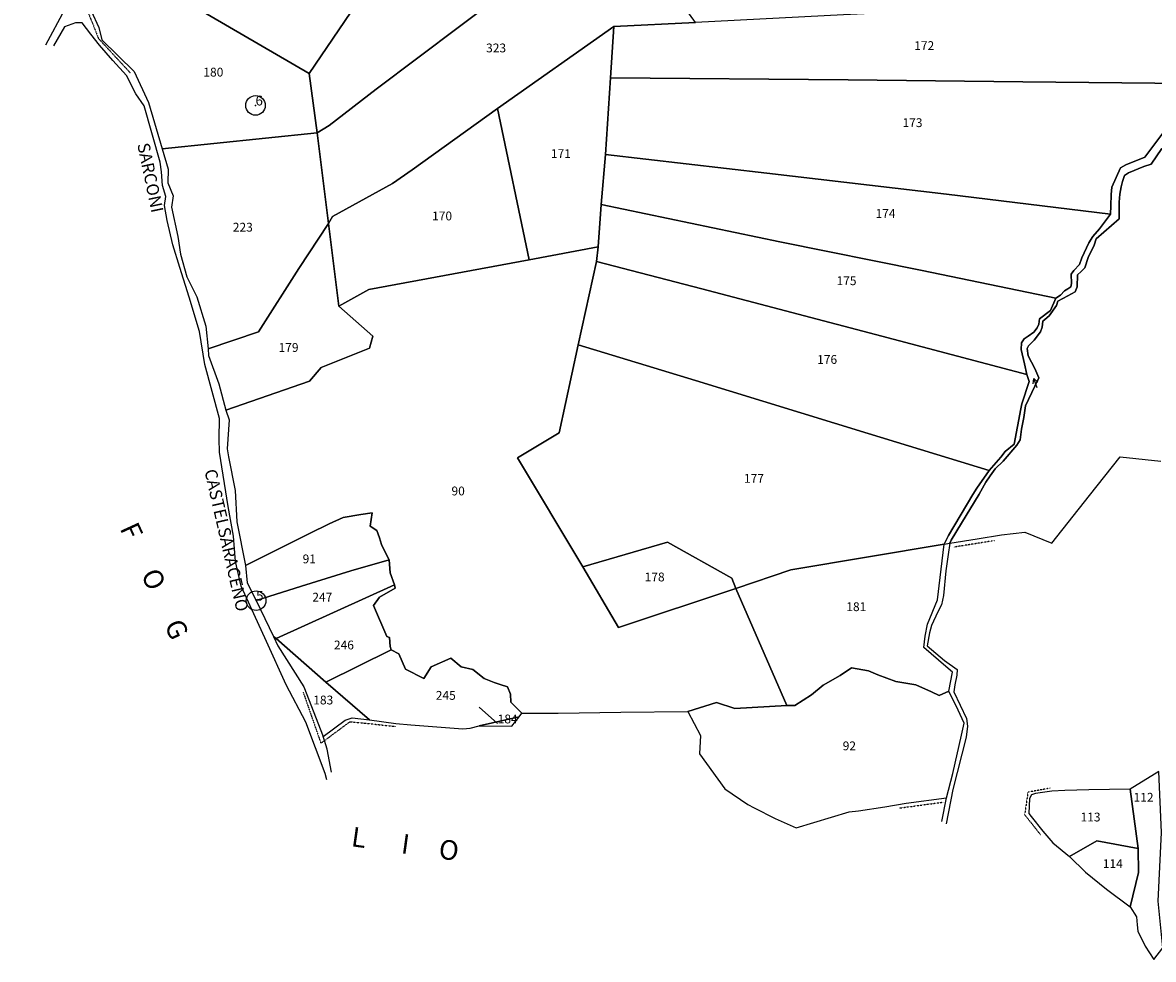
# Model space of a CAD drawing. Extents: x -23347 to -20541, y 595 to 4802.
# Drawn here: x -22659 to -21735, y 1351 to 2116 of the extents above; entities that cross this region are included whole.
import ezdxf

# ---------------------------------------------------------------- set-up
doc = ezdxf.new("R2010")
doc.units = 0
doc.header["$MEASUREMENT"] = 0
for name, pattern in [('CONTINUA', [0]), ('FRECCETTA', [1, -1]), ('INTERNA', [0]), ('TRATTO-PUNTO', [0.4, 0.15, -0.125, 0, -0.125])]:
    doc.linetypes.add(name, pattern=pattern)
for name, color, linetype in [('ACQUE', 4, 'CONTINUA'), ('CONFINE', 3, 'CONTINUA'), ('FIDUCIALI', 5, 'CONTINUA'), ('LINEEVARIE', 6, 'CONTINUA'), ('PARTICELLE', 7, 'CONTINUA'), ('SIMBOLI', 6, 'CONTINUA'), ('TESTI', 3, 'CONTINUA')]:
    doc.layers.add(name, color=color, linetype=linetype)

# ---------------------------------------------------------------- blocks, each defined once
blk = doc.blocks.new('20', base_point=(10, 10))
at = {"layer": 'SIMBOLI'}
blk.add_circle((10, 10), 8, dxfattribs=at)
blk.add_point((10, 10), dxfattribs=at)
blk = doc.blocks.new('7', base_point=(14, 10))
at = {"layer": 'SIMBOLI'}
for p in [(6, 10), (10, 12), (10, 8)]:
    blk.add_line(p, (14, 10), dxfattribs=at)

msp = doc.modelspace()

# ---------------------------------------------------------------- linework, layer by layer
at = {"layer": 'ACQUE'}
msp.add_lwpolyline([(-21727.109, 2025.778), (-21742, 2006), (-21757.462, 1999.82), (-21761.727, 1997.326), (-21768.8, 1981.612), (-21769.262, 1975.755), (-21769.65, 1966.314), (-21769.985, 1959.692), (-21778.941, 1947.717), (-21784.476, 1941.24), (-21787.73, 1936.149), (-21793.304, 1923.787), (-21795.396, 1918.421), (-21799.925, 1913.473), (-21802.134, 1910.711), (-21801.782, 1902.909), (-21802.291, 1900.249), (-21804.757, 1898.604), (-21807.527, 1896.986), (-21810.789, 1893.551), (-21814.491, 1891), (-21819, 1881), (-21827.812, 1874.137), (-21828.582, 1869.805), (-21829.796, 1866.713), (-21832.456, 1863.312), (-21837.108, 1860.077), (-21840.41, 1857.765), (-21842.67, 1854.522), (-21842.848, 1849.104), (-21840.07, 1837.328), (-21838.173, 1828.651), (-21836.292, 1822.921), (-21842.394, 1804.778), (-21843.234, 1800.529), (-21848.745, 1771.795), (-21856.073, 1765.829), (-21859.563, 1761.264), (-21869.146, 1750.299), (-21879.229, 1735.926), (-21882.475, 1730.695), (-21902.237, 1697.243), (-21905.966, 1690.209), (-21905.966, 1690.209), (-21901.178, 1690.995), (-21900.13, 1693.474), (-21891.554, 1707.358), (-21877.357, 1730.929), (-21871.839, 1740.648), (-21868.313, 1745.95), (-21864.095, 1751.474), (-21857.672, 1757.982), (-21846.356, 1770.845), (-21843.656, 1775.314), (-21842.605, 1784.051), (-21840.613, 1793.531), (-21839.334, 1803.156), (-21831.749, 1819.175), (-21828.579, 1825.979), (-21831.808, 1833.639), (-21837.191, 1843.796), (-21838.111, 1849.962), (-21836.911, 1851.931), (-21832.404, 1856.758), (-21827.179, 1863.598), (-21825.635, 1867.403), (-21825.09, 1872.151), (-21823.466, 1873.6), (-21820.018, 1876.509), (-21813.951, 1885.014), (-21812.885, 1888.539), (-21804.792, 1892.769), (-21798.71, 1896.152), (-21797.055, 1900.306), (-21796.982, 1910), (-21793.781, 1912.861), (-21790.816, 1915.777), (-21788.162, 1924.179), (-21783.393, 1934.38), (-21781.675, 1939.52), (-21762.876, 1955.875), (-21762.758, 1964.256), (-21762.756, 1969.51), (-21762.178, 1976.007), (-21761.17, 1981.981), (-21760.131, 1986.344), (-21758.515, 1991.072), (-21755.168, 1993.362), (-21742.789, 1998.375), (-21736.778, 2000.507), (-21727.992, 2013.161)], dxfattribs=at)
at = {"layer": 'CONFINE'}
for points in [[(-22602.732, 2125.572), (-22596.59, 2111.939), (-22593.995, 2102.018), (-22567.764, 2076.187), (-22556.021, 2050.739), (-22544.687, 2013.044), (-22539.938, 1996.221), (-22540.04, 1985.285), (-22535.863, 1974.643), (-22537.136, 1965.188), (-22532.095, 1941.308), (-22529.843, 1926.8), (-22524.655, 1908.501), (-22516.394, 1891.987), (-22509.026, 1868.181), (-22507.092, 1849.509), (-22506.89, 1844.213), (-22498.352, 1821.041), (-22492.633, 1799.575), (-22490.027, 1791.708), (-22491.594, 1767.951), (-22490.615, 1761.274), (-22485.163, 1733.923), (-22483.766, 1708.243), (-22476.708, 1672.763), (-22475.451, 1658.42), (-22468.024, 1643.957), (-22453.79, 1614.81), (-22450.282, 1607.196), (-22429.098, 1573.579), (-22413.152, 1532.909), (-22395.177, 1546.284), (-22389.526, 1548.309), (-22375.316, 1546.742), (-22353.915, 1543.642), (-22341.483, 1542.567), (-22299.032, 1539.17), (-22293.101, 1539.869), (-22285.705, 1541.648), (-22259.089, 1541.407), (-22253.206, 1549.088), (-22250.972, 1552.066), (-22221.091, 1552.059), (-22170.103, 1552.918), (-22115.385, 1553.399), (-22104.823, 1533.837), (-22105.822, 1518.996), (-22085.081, 1490.339), (-22066.376, 1477.4), (-22061.124, 1474.855), (-22043.941, 1466.078), (-22026.76, 1458.418), (-21983.402, 1471.415), (-21975.858, 1472.366), (-21954.436, 1475.463), (-21936.842, 1478.558), (-21903.982, 1483.018), (-21898.855, 1502.904), (-21891.606, 1534.202), (-21889.539, 1543.817), (-21894.387, 1554.607), (-21902, 1570), (-21899, 1585.509), (-21904.451, 1590.081), (-21916.544, 1600.466), (-21922.582, 1605.838), (-21921.341, 1614.955), (-21919.504, 1624.825), (-21911.295, 1644.634), (-21909.188, 1662.74), (-21905.966, 1690.209), (-21901.178, 1690.995), (-21901.178, 1690.995), (-21879.007, 1694.579), (-21859.042, 1697.7), (-21840, 1700), (-21818, 1691), (-21787.135, 1729.765), (-21762.018, 1761.491), (-21728.692, 1757.943)], [(-21730.309, 1504.401), (-21754, 1490), (-21787.513, 1489.578), (-21807.272, 1488.909), (-21817.815, 1488.383), (-21831.269, 1486.448), (-21834.529, 1485.461), (-21836.003, 1482.508), (-21836.645, 1470.175), (-21834.851, 1467.752), (-21825.242, 1455.614), (-21817.163, 1446.115), (-21803.431, 1434.961), (-21790.278, 1422.314), (-21773.202, 1408.468), (-21753.804, 1393.791), (-21748.715, 1385.831), (-21748.241, 1379.268), (-21747.609, 1374.099), (-21741.612, 1361.737), (-21734.578, 1351.02)]]:
    msp.add_lwpolyline(points, dxfattribs=at)
at = {"layer": 'LINEEVARIE', "linetype": 'TRATTO-PUNTO'}
for points in [[(-22599.181, 2173.107), (-22607.673, 2130.537), (-22596.911, 2103.114), (-22571.039, 2075.236)], [(-21864.729, 1692.941), (-21897.897, 1687.687)], [(-22429.545, 1569.199), (-22415.116, 1527.522), (-22412.166, 1529.681), (-22391.305, 1545.138), (-22354.487, 1541.326)], [(-21819.254, 1490.817), (-21837.421, 1487.53), (-21840.072, 1469.149), (-21827.052, 1452.693)], [(-21942.167, 1474.629), (-21906.466, 1479.469)]]:
    msp.add_lwpolyline(points, dxfattribs=at)
at = {"layer": 'LINEEVARIE', "linetype": 'INTERNA'}
for points in [[(-22639.814, 2097.959), (-22624.322, 2126.805), (-22624.886, 2129.345), (-22630.012, 2130.306), (-22637.301, 2136.148), (-22658.788, 2129.38)], [(-22410.207, 1497.655), (-22411.703, 1502.739), (-22427.285, 1544.863), (-22443.412, 1575.228), (-22459.53, 1610.722), (-22480.096, 1655.826), (-22484.935, 1675.886), (-22486.445, 1696.676), (-22490.765, 1720.716), (-22497.849, 1765.351), (-22498.32, 1776.184), (-22497.881, 1792.679), (-22509.88, 1836.707), (-22514.324, 1863.851), (-22522.771, 1891.824), (-22530.353, 1916.046), (-22535.992, 1934.424), (-22540.707, 1954.332), (-22542.978, 1966.618), (-22541.792, 1973.914), (-22544.427, 1983.095), (-22545.389, 1994.195), (-22546.348, 2002.031), (-22559.458, 2047.975), (-22566.194, 2057.953), (-22573.879, 2072.832), (-22585.124, 2085.062), (-22595.991, 2097.494), (-22603.101, 2106.631), (-22610.213, 2115.962), (-22615.632, 2115.924), (-22624.598, 2112.691), (-22633.613, 2096.976)], [(-21901.178, 1690.995), (-21902.698, 1681.752), (-21904.435, 1668.202), (-21906.382, 1648.046), (-21907.896, 1640.481), (-21910.878, 1634.842), (-21916.287, 1623.568), (-21917.934, 1617.749), (-21919.649, 1607.089), (-21905.497, 1595.194), (-21895.185, 1587.707), (-21895.36, 1583), (-21896.989, 1575.342), (-21897.976, 1569.559), (-21887.635, 1547.705), (-21886.681, 1541.438), (-21887.795, 1532.434), (-21898.727, 1489.731), (-21904.126, 1461.622)], [(-22406.475, 1503.925), (-22410.035, 1522.699), (-22412.166, 1529.681), (-22413.152, 1532.909)], [(-21907.852, 1463.548), (-21903.982, 1483.018)]]:
    msp.add_lwpolyline(points, dxfattribs=at)
at = {"layer": 'PARTICELLE', "color": 2, "linetype": 'FRECCETTA'}
msp.add_line((-22270.655, 1543.724), (-22285.754, 1556.998), dxfattribs=at)
at = {"layer": 'PARTICELLE'}
for points in [[(-22337.45, 2202.993), (-22424.527, 2074.509), (-22418, 2026), (-22408.299, 2031.958), (-22369.929, 2061.605), (-22267.922, 2138.597), (-22176.168, 2207.805), (-22106.321, 2258.945), (-22109.598, 2262.655), (-22121.511, 2283.187), (-22164.758, 2361.283), (-22180.816, 2398.907), (-22208.018, 2394.491), (-22277.765, 2292.178), (-22337.45, 2202.993)], [(-22369.929, 2061.605), (-22408.299, 2031.958), (-22418, 2026), (-22409, 1952), (-22405.518, 1957.782), (-22356.514, 1984.749), (-22340.583, 1995.862), (-22270.737, 2045.875), (-22175.847, 2112.749), (-22108.975, 2116.028), (-22147.406, 2169.691), (-22176.168, 2207.805), (-22267.922, 2138.597), (-22369.929, 2061.605)], [(-22596.509, 2174.509), (-22604.676, 2128.947), (-22602.732, 2125.572), (-22596.59, 2111.939), (-22593.995, 2102.018), (-22567.764, 2076.187), (-22556.021, 2050.739), (-22544.687, 2013.044), (-22418, 2026), (-22424.527, 2074.509), (-22596.509, 2174.509)], [(-21984.319, 2069.411), (-21841.56, 2067.573), (-21706.765, 2066.337), (-21694.1, 2076.21), (-21683.631, 2087.163), (-21661.94, 2111.113), (-21640.722, 2140.738), (-21887.097, 2127.182), (-21988.166, 2122.384), (-22108.975, 2116.028), (-22175.847, 2112.749), (-22178.467, 2070.98), (-21984.319, 2069.411)], [(-22270.737, 2045.875), (-22244.924, 1922.334), (-22188.509, 1933), (-22185.984, 1967.399), (-22182.505, 2008.266), (-22178.467, 2070.98), (-22175.847, 2112.749), (-22270.737, 2045.875)], [(-21984.319, 2069.411), (-22178.467, 2070.98), (-22182.505, 2008.266), (-22050.771, 1993.17), (-21904.06, 1976.011), (-21769.985, 1959.692), (-21769.65, 1966.314), (-21769.262, 1975.755), (-21768.8, 1981.612), (-21761.727, 1997.326), (-21757.462, 1999.82), (-21742, 2006), (-21727.109, 2025.778), (-21723.81, 2050.863), (-21721.265, 2054.626), (-21706.765, 2066.337), (-21841.56, 2067.573), (-21984.319, 2069.411)], [(-22356.514, 1984.749), (-22405.518, 1957.782), (-22409, 1952), (-22400.472, 1884.411), (-22375.815, 1898.186), (-22244.924, 1922.334), (-22270.737, 2045.875), (-22340.583, 1995.862), (-22356.514, 1984.749)], [(-22532.095, 1941.308), (-22529.843, 1926.8), (-22524.655, 1908.501), (-22516.394, 1891.987), (-22509.026, 1868.181), (-22507.092, 1849.509), (-22465.996, 1863.503), (-22433.045, 1915.241), (-22409, 1952), (-22418, 2026), (-22544.687, 2013.044), (-22539.938, 1996.221), (-22540.04, 1985.285), (-22535.863, 1974.643), (-22537.136, 1965.188), (-22532.095, 1941.308)], [(-22050.771, 1993.17), (-22182.505, 2008.266), (-22185.984, 1967.399), (-22039.975, 1936.977), (-21923.911, 1913.501), (-21814.491, 1891), (-21810.789, 1893.551), (-21807.527, 1896.986), (-21804.757, 1898.604), (-21802.291, 1900.249), (-21801.782, 1902.909), (-21802.134, 1910.711), (-21799.925, 1913.473), (-21795.396, 1918.421), (-21793.304, 1923.787), (-21787.73, 1936.149), (-21784.476, 1941.24), (-21778.941, 1947.717), (-21769.985, 1959.692), (-21904.06, 1976.011), (-22050.771, 1993.17)], [(-22039.975, 1936.977), (-22185.984, 1967.399), (-22188.509, 1933), (-22190, 1921), (-22103.801, 1898.691), (-21956.657, 1859.896), (-21838.173, 1828.651), (-21840.07, 1837.328), (-21842.848, 1849.104), (-21842.67, 1854.522), (-21840.41, 1857.765), (-21837.108, 1860.077), (-21832.456, 1863.312), (-21829.796, 1866.713), (-21828.582, 1869.805), (-21827.812, 1874.137), (-21819, 1881), (-21814.491, 1891), (-21923.911, 1913.501), (-22039.975, 1936.977)], [(-22492.633, 1799.575), (-22424.478, 1823.235), (-22414.882, 1834.438), (-22375.437, 1850.138), (-22372.585, 1859.932), (-22400.472, 1884.411), (-22409, 1952), (-22433.045, 1915.241), (-22465.996, 1863.503), (-22507.092, 1849.509), (-22506.89, 1844.213), (-22498.352, 1821.041), (-22492.633, 1799.575)], [(-22424.478, 1823.235), (-22492.633, 1799.575), (-22490.027, 1791.708), (-22491.594, 1767.951), (-22490.615, 1761.274), (-22485.163, 1733.923), (-22483.766, 1708.243), (-22476.708, 1672.763), (-22424.399, 1698.9), (-22408.362, 1706.559), (-22396.8, 1711.861), (-22382.424, 1714.395), (-22373.274, 1715.559), (-22374.716, 1704.75), (-22369.422, 1701.2), (-22367.192, 1695.343), (-22365.494, 1689.872), (-22363.51, 1685.236), (-22359.287, 1677.211), (-22358.391, 1666.645), (-22355.067, 1656.952), (-22354.406, 1654.125), (-22367.159, 1646.863), (-22372, 1640), (-22361.252, 1614.706), (-22358.959, 1613.853), (-22358.576, 1606.559), (-22357.611, 1603.917), (-22351.527, 1600.509), (-22346, 1588), (-22331, 1580.509), (-22325, 1590), (-22309, 1597), (-22300.509, 1590.018), (-22290.838, 1587.851), (-22281.604, 1580.338), (-22273.416, 1577.151), (-22268.728, 1575.403), (-22262.621, 1573.667), (-22260.038, 1567.66), (-22260, 1561.192), (-22250.972, 1552.066), (-22221.091, 1552.059), (-22170.103, 1552.918), (-22115.385, 1553.399), (-22091.759, 1560.895), (-22076.953, 1555.84), (-22034.501, 1558.241), (-22076, 1654), (-22172, 1622.018), (-22200.99, 1671.659), (-22254.491, 1760.509), (-22220.509, 1781), (-22204.875, 1852.767), (-22190, 1921), (-22188.509, 1933), (-22244.924, 1922.334), (-22375.815, 1898.186), (-22400.472, 1884.411), (-22372.585, 1859.932), (-22375.437, 1850.138), (-22414.882, 1834.438), (-22424.478, 1823.235)], [(-22103.801, 1898.691), (-22190, 1921), (-22204.875, 1852.767), (-22109.025, 1823.764), (-21967.904, 1780.373), (-21869.146, 1750.299), (-21859.563, 1761.264), (-21856.073, 1765.829), (-21848.745, 1771.795), (-21843.234, 1800.529), (-21842.394, 1804.778), (-21836.292, 1822.921), (-21838.173, 1828.651), (-21956.657, 1859.896), (-22103.801, 1898.691)], [(-22109.025, 1823.764), (-22204.875, 1852.767), (-22220.509, 1781), (-22254.491, 1760.509), (-22200.99, 1671.659), (-22131.868, 1691.656), (-22079.207, 1662.287), (-22076, 1654), (-22031.182, 1669.036), (-21905.966, 1690.209), (-21902.237, 1697.243), (-21882.475, 1730.695), (-21879.229, 1735.926), (-21869.146, 1750.299), (-21967.904, 1780.373), (-22109.025, 1823.764)], [(-22430.975, 1655.881), (-22390.507, 1668.235), (-22359.287, 1677.211), (-22363.51, 1685.236), (-22365.494, 1689.872), (-22367.192, 1695.343), (-22369.422, 1701.2), (-22374.716, 1704.75), (-22373.274, 1715.559), (-22382.424, 1714.395), (-22396.8, 1711.861), (-22408.362, 1706.559), (-22424.399, 1698.9), (-22476.708, 1672.763), (-22475.451, 1658.42), (-22468.024, 1643.957), (-22430.975, 1655.881)], [(-22200.99, 1671.659), (-22172, 1622.018), (-22076, 1654), (-22079.207, 1662.287), (-22131.868, 1691.656), (-22200.99, 1671.659)], [(-22031.182, 1669.036), (-22076, 1654), (-22034.501, 1558.241), (-22027.854, 1558.461), (-22014.175, 1567.073), (-22004.635, 1574.976), (-21990.724, 1582.834), (-21981.441, 1588.99), (-21967.744, 1586.52), (-21960.027, 1583.515), (-21945.322, 1578.011), (-21928.985, 1575.3), (-21916.191, 1569.532), (-21909.912, 1566.521), (-21902, 1570), (-21899, 1585.509), (-21904.451, 1590.081), (-21916.544, 1600.466), (-21922.582, 1605.838), (-21921.341, 1614.955), (-21919.504, 1624.825), (-21911.295, 1644.634), (-21909.188, 1662.74), (-21905.966, 1690.209), (-22031.182, 1669.036)], [(-22430.975, 1655.881), (-22468.024, 1643.957), (-22453.79, 1614.81), (-22451.736, 1613.018), (-22355.067, 1656.952), (-22358.391, 1666.645), (-22359.287, 1677.211), (-22390.507, 1668.235), (-22430.975, 1655.881)], [(-22410.978, 1577.455), (-22357.611, 1603.917), (-22358.576, 1606.559), (-22358.959, 1613.853), (-22361.252, 1614.706), (-22372, 1640), (-22367.159, 1646.863), (-22354.406, 1654.125), (-22355.067, 1656.952), (-22451.736, 1613.018), (-22410.978, 1577.455)], [(-22429.098, 1573.579), (-22413.152, 1532.909), (-22395.177, 1546.284), (-22389.526, 1548.309), (-22375.316, 1546.742), (-22410.978, 1577.455), (-22451.736, 1613.018), (-22453.79, 1614.81), (-22450.282, 1607.196), (-22429.098, 1573.579)], [(-22341.483, 1542.567), (-22299.032, 1539.17), (-22293.101, 1539.869), (-22285.705, 1541.648), (-22253.206, 1549.088), (-22250.972, 1552.066), (-22260, 1561.192), (-22260.038, 1567.66), (-22262.621, 1573.667), (-22268.728, 1575.403), (-22273.416, 1577.151), (-22281.604, 1580.338), (-22290.838, 1587.851), (-22300.509, 1590.018), (-22309, 1597), (-22325, 1590), (-22331, 1580.509), (-22346, 1588), (-22351.527, 1600.509), (-22357.611, 1603.917), (-22410.978, 1577.455), (-22375.316, 1546.742), (-22353.915, 1543.642), (-22341.483, 1542.567)], [(-21983.402, 1471.415), (-21975.858, 1472.366), (-21954.436, 1475.463), (-21936.842, 1478.558), (-21903.982, 1483.018), (-21898.855, 1502.904), (-21891.606, 1534.202), (-21889.539, 1543.817), (-21894.387, 1554.607), (-21902, 1570), (-21909.912, 1566.521), (-21916.191, 1569.532), (-21928.985, 1575.3), (-21945.322, 1578.011), (-21960.027, 1583.515), (-21967.744, 1586.52), (-21981.441, 1588.99), (-21990.724, 1582.834), (-22004.635, 1574.976), (-22014.175, 1567.073), (-22027.854, 1558.461), (-22034.501, 1558.241), (-22076.953, 1555.84), (-22091.759, 1560.895), (-22115.385, 1553.399), (-22104.823, 1533.837), (-22105.822, 1518.996), (-22085.081, 1490.339), (-22066.376, 1477.4), (-22061.124, 1474.855), (-22043.941, 1466.078), (-22026.76, 1458.418), (-21983.402, 1471.415)], [(-22285.705, 1541.648), (-22259.089, 1541.407), (-22253.206, 1549.088), (-22285.705, 1541.648)], [(-21754, 1490), (-21747.436, 1441.592), (-21747.031, 1421.991), (-21753.804, 1393.791), (-21748.715, 1385.831), (-21748.241, 1379.268), (-21747.609, 1374.099), (-21741.612, 1361.737), (-21734.578, 1351.02), (-21727.298, 1360.528), (-21731.073, 1398.464), (-21728.284, 1454.576), (-21730.309, 1504.401), (-21754, 1490)], [(-21803.431, 1434.961), (-21781.065, 1447.946), (-21747.436, 1441.592), (-21754, 1490), (-21787.513, 1489.578), (-21807.272, 1488.909), (-21817.815, 1488.383), (-21831.269, 1486.448), (-21834.529, 1485.461), (-21836.003, 1482.508), (-21836.645, 1470.175), (-21834.851, 1467.752), (-21825.242, 1455.614), (-21817.163, 1446.115), (-21803.431, 1434.961)], [(-21790.278, 1422.314), (-21773.202, 1408.468), (-21753.804, 1393.791), (-21747.031, 1421.991), (-21747.436, 1441.592), (-21781.065, 1447.946), (-21803.431, 1434.961), (-21790.278, 1422.314)]]:
    msp.add_lwpolyline(points, close=True, dxfattribs=at)
for points in [[(-22596.509, 2174.509), (-22424.527, 2074.509), (-22337.45, 2202.993)], [(-21727.992, 2013.161), (-21736.778, 2000.507), (-21742.789, 1998.375), (-21755.168, 1993.362), (-21758.515, 1991.072), (-21760.131, 1986.344), (-21761.17, 1981.981), (-21762.178, 1976.007), (-21762.756, 1969.51), (-21762.758, 1964.256), (-21762.876, 1955.875), (-21781.675, 1939.52), (-21783.393, 1934.38), (-21788.162, 1924.179), (-21790.816, 1915.777), (-21793.781, 1912.861), (-21796.982, 1910), (-21797.055, 1900.306), (-21798.71, 1896.152), (-21804.792, 1892.769), (-21812.885, 1888.539), (-21813.951, 1885.014), (-21820.018, 1876.509), (-21823.466, 1873.6), (-21825.09, 1872.151), (-21825.635, 1867.403), (-21827.179, 1863.598), (-21832.404, 1856.758), (-21836.911, 1851.931), (-21838.111, 1849.962), (-21837.191, 1843.796), (-21831.808, 1833.639), (-21828.579, 1825.979), (-21831.749, 1819.175), (-21839.334, 1803.156), (-21840.613, 1793.531), (-21842.605, 1784.051), (-21843.656, 1775.314), (-21846.356, 1770.845), (-21857.672, 1757.982), (-21864.095, 1751.474), (-21868.313, 1745.95), (-21871.839, 1740.648), (-21877.357, 1730.929), (-21891.554, 1707.358), (-21900.13, 1693.474), (-21901.178, 1690.995), (-21879.007, 1694.579), (-21859.042, 1697.7), (-21840, 1700), (-21818, 1691), (-21787.135, 1729.765), (-21762.018, 1761.491), (-21728.692, 1757.943)]]:
    msp.add_lwpolyline(points, dxfattribs=at)

# ---------------------------------------------------------------- block references
at = {"layer": 'FIDUCIALI'}
for p in [(-22468.499, 2048.37), (-22468.024, 1643.957)]:
    msp.add_blockref('20', p, dxfattribs=at)
at = {"layer": 'SIMBOLI', "rotation": 110.532}
msp.add_blockref('7', (-21832.668, 1825.354), dxfattribs=at)

# ---------------------------------------------------------------- texts
at = {"layer": 'FIDUCIALI'}
for s, p in [('6', (-22468.499, 2048.37)), ('5', (-22468.024, 1643.957))]:
    msp.add_text(s, height=8, dxfattribs=at).set_placement(p)
at = {"layer": 'PARTICELLE', "color": 7}
for s, p in [('323', (-22280.106, 2091.714)), ('172', (-21930.318, 2093.611)), ('180', (-22511.103, 2071.955)), ('173', (-21939.878, 2030.704)), ('171', (-22227.137, 2005.447)), ('170', (-22324.222, 1954.521)), ('174', (-21961.938, 1956.541)), ('223', (-22487.06, 1945.331)), ('175', (-21993.79, 1901.607)), ('179', (-22449.689, 1847.108)), ('176', (-22009.633, 1837.312)), ('177', (-22069.4, 1740.24)), ('90', (-22308.388, 1729.922)), ('91', (-22430.025, 1674.459)), ('178', (-22150.559, 1659.685)), ('247', (-22422.095, 1643.202)), ('181', (-21985.792, 1635.415)), ('246', (-22404.429, 1604.139)), ('183', (-22421.335, 1559.22)), ('245', (-22321.243, 1563)), ('184', (-22270.655, 1543.724)), ('92', (-21988.751, 1521.755)), ('112', (-21751.076, 1479.779)), ('113', (-21794.419, 1463.662)), ('114', (-21776.229, 1425.588))]:
    msp.add_text(s, height=7.2, dxfattribs=at).set_placement(p)
at = {"layer": 'TESTI', "color": 3}
for s, height, rotation, p in [('SARCONI', 10, 281.801, (-22565.172, 2016.633)), ('CASTELSARACENO', 10, 282.89, (-22510.325, 1750.113)), ('F      O      G', 16, 294.694, (-22579.616, 1703.042)), ('L      I     O', 16, 352.051, (-22390.925, 1443.525))]:
    msp.add_text(s, height=height, rotation=rotation, dxfattribs=at).set_placement(p)

doc.saveas('drawing.dxf')
